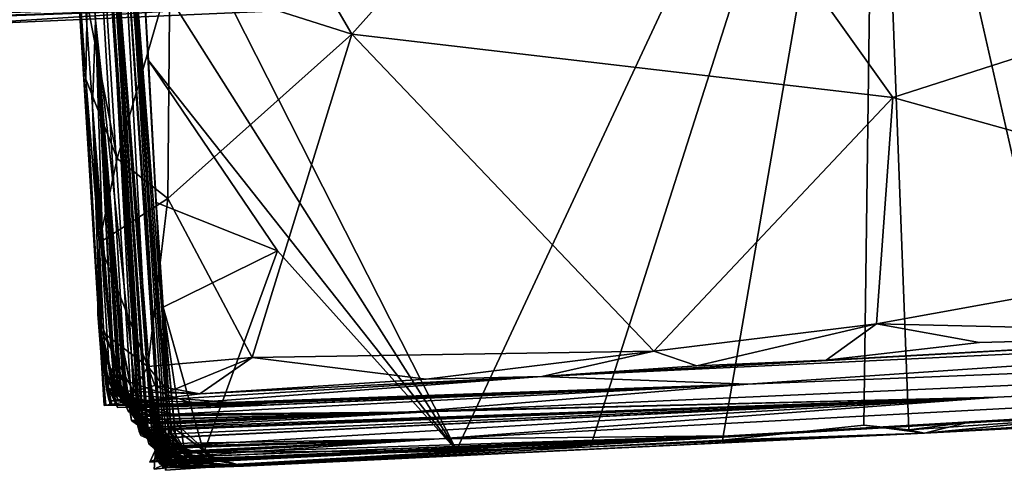
# Model space of a CAD drawing. Units: metres. Extents: x 25.53 to 30.15, y -2.72 to 2.
# Drawn here: x 25.97 to 26.67, y -2.72 to -2.4 of the extents above; entities that cross this region are included whole.
import ezdxf

# ---------------------------------------------------------------- set-up
doc = ezdxf.new("R2010")
doc.units = ezdxf.units.M

msp = doc.modelspace()

# ---------------------------------------------------------------- linework, layer by layer
at = {"layer": '1'}
for points in [[(25.97004, -1.73082, -18.44301), (25.98562, -1.67362, -21.13403), (26.02249, -2.39746, -20.41287)], [(26.05629, -2.69156, -21.44312), (25.98562, -1.67362, -21.13403), (26.03756, -2.43962, -21.79704)], [(25.98562, -1.67362, -21.13403), (26.05629, -2.69156, -21.44312), (26.04769, -2.66546, -21.2999)], [(26.04389, -2.65783, -20.97365), (25.98562, -1.67362, -21.13403), (26.04769, -2.66546, -21.2999)], [(25.98562, -1.67362, -21.13403), (26.02661, -2.21435, -22.14942), (26.03756, -2.43962, -21.79704)], [(26.02249, -2.39746, -20.41287), (25.98562, -1.67362, -21.13403), (26.04389, -2.65783, -20.97365)], [(26.02617, -2.63275, -19.30327), (25.97004, -1.73082, -18.44301), (26.02045, -2.45906, -19.73754)], [(25.97004, -1.73082, -18.44301), (26.02249, -2.39746, -20.41287), (26.02045, -2.45906, -19.73754)], [(26.00386, -2.26787, -18.71236), (25.97004, -1.73082, -18.44301), (26.02617, -2.63275, -19.30327)], [(26.27805, -2.70215, -23.99594), (26.0496, -2.25147, -23.99912), (26.57474, -2.06672, -24.00495)], [(26.57474, -2.06672, -24.00495), (26.37305, -2.69976, -23.99523), (26.27805, -2.70215, -23.99594)], [(26.57474, -2.06672, -24.00495), (26.4666, -2.69501, -23.99444), (26.37305, -2.69976, -23.99523)], [(26.56652, -2.68438, -23.99819), (26.4666, -2.69501, -23.99444), (26.57474, -2.06672, -24.00495)], [(26.56652, -2.68438, -23.99819), (26.57474, -2.06672, -24.00495), (26.59851, -2.68773, -23.99961)], [(27.07243, -2.66172, -23.99738), (26.57474, -2.06672, -24.00495), (27.20152, -2.65761, -23.99922)], [(27.34735, -2.26116, -24.00224), (27.29162, -2.6524, -23.99788), (26.57474, -2.06672, -24.00495)], [(26.99592, -2.66769, -23.99892), (26.57474, -2.06672, -24.00495), (27.07243, -2.66172, -23.99738)], [(26.57474, -2.06672, -24.00495), (27.29162, -2.6524, -23.99788), (27.20152, -2.65761, -23.99922)], [(26.8445, -2.67474, -23.99883), (26.57474, -2.06672, -24.00495), (26.99592, -2.66769, -23.99892)], [(26.8445, -2.67474, -23.99883), (26.71404, -2.67994, -23.99506), (26.57474, -2.06672, -24.00495)], [(26.71404, -2.67994, -23.99506), (26.59851, -2.68773, -23.99961), (26.57474, -2.06672, -24.00495)], [(26.04158, -2.12896, -18.51689), (26.07514, -2.36641, -18.6314), (26.2041, -2.40735, -18.55784)], [(26.04158, -2.12896, -18.51689), (26.2041, -2.40735, -18.55784), (26.3993, -2.18893, -18.3462)], [(26.3993, -2.18893, -18.3462), (26.2041, -2.40735, -18.55784), (26.58709, -2.45241, -18.396)], [(26.3993, -2.18893, -18.3462), (26.58709, -2.45241, -18.396), (26.93872, -2.33924, -18.23601)], [(26.03796, -2.2483, -23.19514), (26.0589, -2.63952, -22.89525), (26.02661, -2.21435, -22.14942)], [(26.02661, -2.21435, -22.14942), (26.0589, -2.63952, -22.89525), (26.06568, -2.70819, -22.74705)], [(26.06246, -2.68927, -22.64787), (26.02661, -2.21435, -22.14942), (26.06568, -2.70819, -22.74705)], [(26.02661, -2.21435, -22.14942), (26.06246, -2.68927, -22.64787), (26.06311, -2.69891, -22.48505)], [(26.03756, -2.43962, -21.79704), (26.02661, -2.21435, -22.14942), (26.05514, -2.67689, -22.06307)], [(26.02661, -2.21435, -22.14942), (26.06311, -2.69891, -22.48505), (26.05885, -2.69263, -22.25361)], [(26.06018, -2.69567, -22.18714), (26.02661, -2.21435, -22.14942), (26.05885, -2.69263, -22.25361)], [(26.05514, -2.67689, -22.06307), (26.02661, -2.21435, -22.14942), (26.05656, -2.68886, -22.14952)], [(26.02661, -2.21435, -22.14942), (26.06018, -2.69567, -22.18714), (26.05656, -2.68886, -22.14952)], [(26.03796, -2.2483, -23.19514), (26.0398, -2.22495, -23.5353), (26.06771, -2.68204, -23.41804)], [(26.0398, -2.22495, -23.5353), (26.05548, -2.35055, -23.99918), (26.0743, -2.68737, -23.78455)], [(26.0398, -2.22495, -23.5353), (26.0743, -2.68737, -23.78455), (26.07646, -2.69272, -23.73235)], [(26.06771, -2.68204, -23.41804), (26.0398, -2.22495, -23.5353), (26.07148, -2.7031, -23.48109)], [(26.07148, -2.7031, -23.48109), (26.0398, -2.22495, -23.5353), (26.07239, -2.6922, -23.58966)], [(26.07239, -2.6922, -23.58966), (26.0398, -2.22495, -23.5353), (26.07646, -2.69272, -23.73235)], [(26.06714, -2.68569, -23.1782), (26.03796, -2.2483, -23.19514), (26.0676, -2.69015, -23.29108)], [(26.03796, -2.2483, -23.19514), (26.06771, -2.68204, -23.41804), (26.07534, -2.7034, -23.31791)], [(26.03796, -2.2483, -23.19514), (26.07534, -2.7034, -23.31791), (26.0676, -2.69015, -23.29108)], [(26.03796, -2.2483, -23.19514), (26.06714, -2.68569, -23.1782), (26.0589, -2.63952, -22.89525)], [(26.0496, -2.25147, -23.99912), (26.27805, -2.70215, -23.99594), (26.05548, -2.35055, -23.99918)], [(26.00386, -2.26787, -18.71236), (26.02617, -2.63275, -19.30327), (26.01557, -2.43937, -18.80841)], [(26.01657, -2.38535, -18.73718), (26.00386, -2.26787, -18.71236), (26.01557, -2.43937, -18.80841)], [(26.58709, -2.45241, -18.396), (26.93104, -2.5483, -18.33746), (26.93872, -2.33924, -18.23601)], [(26.0743, -2.68737, -23.78455), (26.05548, -2.35055, -23.99918), (26.06011, -2.42606, -23.99887)], [(26.27805, -2.70215, -23.99594), (26.06011, -2.42606, -23.99887), (26.05548, -2.35055, -23.99918)], [(25.90998, -2.4016, 5.15344), (25.88262, -2.38968, 5.07375), (26.11609, -2.36042, 4.85576)], [(25.90998, -2.4016, 5.15344), (26.11609, -2.36042, 4.85576), (26.23026, -2.38104, 4.99773)], [(26.01657, -2.38535, -18.73718), (26.0378, -2.49561, -18.79116), (26.07514, -2.36641, -18.6314)], [(26.07514, -2.36641, -18.6314), (26.0378, -2.49561, -18.79116), (26.07364, -2.52387, -18.76012)], [(26.07514, -2.36641, -18.6314), (26.07364, -2.52387, -18.76012), (26.2041, -2.40735, -18.55784)], [(25.81755, -2.39958, 5.50435), (26.60161, -2.37074, 5.48412), (25.80967, -2.39199, 5.62675)], [(25.81755, -2.39958, 5.50435), (25.90998, -2.4016, 5.15344), (26.60161, -2.37074, 5.48412)], [(25.81822, -2.39693, 5.77283), (26.60161, -2.37074, 5.48412), (25.84657, -2.39811, 6.00766)], [(25.84657, -2.39811, 6.00766), (26.60161, -2.37074, 5.48412), (25.82406, -2.39289, 6.51872)], [(25.90998, -2.4016, 5.15344), (26.23026, -2.38104, 4.99773), (26.60161, -2.37074, 5.48412)], [(26.01657, -2.38535, -18.73718), (26.01557, -2.43937, -18.80841), (26.0378, -2.49561, -18.79116)], [(26.02045, -2.45906, -19.73754), (26.02249, -2.39746, -20.41287), (26.02793, -2.56664, -19.91496)], [(26.04389, -2.65783, -20.97365), (26.03985, -2.61901, -20.81401), (26.02249, -2.39746, -20.41287)], [(26.02249, -2.39746, -20.41287), (26.03881, -2.66192, -20.26719), (26.04107, -2.667, -20.17356)], [(26.02249, -2.39746, -20.41287), (26.04107, -2.667, -20.17356), (26.03541, -2.65128, -20.10324)], [(26.04013, -2.66356, -20.4404), (26.02249, -2.39746, -20.41287), (26.04471, -2.66626, -20.50205)], [(26.04471, -2.66626, -20.50205), (26.02249, -2.39746, -20.41287), (26.04317, -2.659, -20.58388)], [(26.03881, -2.66192, -20.26719), (26.02249, -2.39746, -20.41287), (26.04056, -2.65879, -20.34661)], [(26.02249, -2.39746, -20.41287), (26.04013, -2.66356, -20.4404), (26.05264, -2.67827, -20.41261)], [(26.04056, -2.65879, -20.34661), (26.02249, -2.39746, -20.41287), (26.05264, -2.67827, -20.41261)], [(26.02249, -2.39746, -20.41287), (26.03985, -2.61901, -20.81401), (26.04227, -2.65773, -20.65159)], [(26.02249, -2.39746, -20.41287), (26.04227, -2.65773, -20.65159), (26.04317, -2.659, -20.58388)], [(26.02793, -2.56664, -19.91496), (26.02249, -2.39746, -20.41287), (26.03628, -2.65564, -20.01426)], [(26.03628, -2.65564, -20.01426), (26.02249, -2.39746, -20.41287), (26.03541, -2.65128, -20.10324)], [(26.07364, -2.52387, -18.76012), (26.13352, -2.63663, -18.81026), (26.2041, -2.40735, -18.55784)], [(26.2041, -2.40735, -18.55784), (26.13352, -2.63663, -18.81026), (26.41777, -2.63214, -18.59199)], [(26.2041, -2.40735, -18.55784), (26.41777, -2.63214, -18.59199), (26.58709, -2.45241, -18.396)], [(26.0743, -2.68737, -23.78455), (26.06011, -2.42606, -23.99887), (26.06552, -2.52669, -23.97278)], [(26.06011, -2.42606, -23.99887), (26.15129, -2.56098, -23.9932), (26.06552, -2.52669, -23.97278)], [(26.06011, -2.42606, -23.99887), (26.27805, -2.70215, -23.99594), (26.15129, -2.56098, -23.9932)], [(26.01557, -2.43937, -18.80841), (26.02617, -2.63275, -19.30327), (26.02512, -2.55532, -18.88797)], [(26.01557, -2.43937, -18.80841), (26.02512, -2.55532, -18.88797), (26.0378, -2.49561, -18.79116)], [(26.05629, -2.69156, -21.44312), (26.03756, -2.43962, -21.79704), (26.05344, -2.68903, -21.59502)], [(26.05344, -2.68903, -21.59502), (26.03756, -2.43962, -21.79704), (26.05462, -2.69177, -21.64152)], [(26.05462, -2.69177, -21.64152), (26.03756, -2.43962, -21.79704), (26.05023, -2.67569, -21.78537)], [(26.03756, -2.43962, -21.79704), (26.05514, -2.67689, -22.06307), (26.05408, -2.68742, -21.91851)], [(26.03756, -2.43962, -21.79704), (26.05408, -2.68742, -21.91851), (26.05023, -2.67569, -21.78537)], [(26.58709, -2.45241, -18.396), (26.41777, -2.63214, -18.59199), (26.57554, -2.61272, -18.50303)], [(26.57554, -2.61272, -18.50303), (26.93104, -2.5483, -18.33746), (26.58709, -2.45241, -18.396)], [(26.02045, -2.45906, -19.73754), (26.02855, -2.62516, -19.58958), (26.02617, -2.63275, -19.30327)], [(26.02045, -2.45906, -19.73754), (26.03251, -2.64785, -19.73867), (26.03676, -2.66222, -19.68652)], [(26.02855, -2.62516, -19.58958), (26.02045, -2.45906, -19.73754), (26.03676, -2.66222, -19.68652)], [(26.02045, -2.45906, -19.73754), (26.02793, -2.56664, -19.91496), (26.03577, -2.65451, -19.82892)], [(26.03251, -2.64785, -19.73867), (26.02045, -2.45906, -19.73754), (26.03577, -2.65451, -19.82892)], [(26.07364, -2.52387, -18.76012), (26.0378, -2.49561, -18.79116), (26.02512, -2.55532, -18.88797)], [(26.02512, -2.55532, -18.88797), (26.05955, -2.64291, -18.90747), (26.07364, -2.52387, -18.76012)], [(26.07364, -2.52387, -18.76012), (26.05955, -2.64291, -18.90747), (26.13352, -2.63663, -18.81026)], [(26.0743, -2.68737, -23.78455), (26.06552, -2.52669, -23.97278), (26.0756, -2.68474, -23.89335)], [(26.0756, -2.68474, -23.89335), (26.06552, -2.52669, -23.97278), (26.07047, -2.60094, -23.98716)], [(26.15129, -2.56098, -23.9932), (26.07047, -2.60094, -23.98716), (26.06552, -2.52669, -23.97278)], [(26.57554, -2.61272, -18.50303), (26.87821, -2.61988, -18.40624), (26.93104, -2.5483, -18.33746)], [(26.02512, -2.55532, -18.88797), (26.02617, -2.63275, -19.30327), (26.02414, -2.60595, -19.10002)], [(26.02512, -2.55532, -18.88797), (26.02414, -2.60595, -19.10002), (26.03024, -2.659, -19.04617)], [(26.02512, -2.55532, -18.88797), (26.03024, -2.659, -19.04617), (26.02676, -2.61804, -18.97061)], [(26.02512, -2.55532, -18.88797), (26.02676, -2.61804, -18.97061), (26.05955, -2.64291, -18.90747)], [(26.15129, -2.56098, -23.9932), (26.09919, -2.70388, -23.99592), (26.07047, -2.60094, -23.98716)], [(26.09919, -2.70388, -23.99592), (26.15129, -2.56098, -23.9932), (26.27805, -2.70215, -23.99594)], [(26.03577, -2.65451, -19.82892), (26.02793, -2.56664, -19.91496), (26.03889, -2.66193, -19.90468)], [(26.02793, -2.56664, -19.91496), (26.03628, -2.65564, -20.01426), (26.03889, -2.66193, -19.90468)], [(26.10044, -2.71443, -23.37389), (26.60944, -2.69017, -23.96531), (28.44598, -2.57725, -22.23787)], [(26.47054, -2.69196, -22.77906), (26.10044, -2.71443, -23.37389), (28.44598, -2.57725, -22.23787)], [(26.24405, -2.67517, -20.45557), (26.66117, -2.66462, -21.22302), (28.44598, -2.57725, -22.23787)], [(26.48443, -2.65535, -19.751), (26.24405, -2.67517, -20.45557), (28.44598, -2.57725, -22.23787)], [(26.2658, -2.69415, -21.89582), (26.47054, -2.69196, -22.77906), (28.44598, -2.57725, -22.23787)], [(26.66117, -2.66462, -21.22302), (26.2658, -2.69415, -21.89582), (28.44598, -2.57725, -22.23787)], [(26.48443, -2.65535, -19.751), (28.44598, -2.57725, -22.23787), (27.08931, -2.61403, -18.55194)], [(28.44598, -2.57725, -22.23787), (26.60944, -2.69017, -23.96531), (27.29221, -2.65447, -23.85933)], [(26.02414, -2.60595, -19.10002), (26.02617, -2.63275, -19.30327), (26.04724, -2.66758, -19.12181)], [(26.02414, -2.60595, -19.10002), (26.03221, -2.66733, -19.09365), (26.03024, -2.659, -19.04617)], [(26.03221, -2.66733, -19.09365), (26.02414, -2.60595, -19.10002), (26.04724, -2.66758, -19.12181)], [(26.08533, -2.70172, -23.98616), (26.07047, -2.60094, -23.98716), (26.09919, -2.70388, -23.99592)], [(26.0756, -2.68474, -23.89335), (26.07047, -2.60094, -23.98716), (26.07794, -2.68183, -23.93621)], [(26.07047, -2.60094, -23.98716), (26.07987, -2.69918, -23.95423), (26.07794, -2.68183, -23.93621)], [(26.07047, -2.60094, -23.98716), (26.08533, -2.70172, -23.98616), (26.07987, -2.69918, -23.95423)], [(26.33855, -2.65008, -18.67588), (26.48443, -2.65535, -19.751), (27.08931, -2.61403, -18.55194)], [(26.33855, -2.65008, -18.67588), (27.08931, -2.61403, -18.55194), (26.87821, -2.61988, -18.40624)], [(26.41777, -2.63214, -18.59199), (26.44822, -2.64251, -18.59607), (26.57554, -2.61272, -18.50303)], [(26.57554, -2.61272, -18.50303), (26.44822, -2.64251, -18.59607), (26.53997, -2.6384, -18.54933)], [(26.57554, -2.61272, -18.50303), (26.53997, -2.6384, -18.54933), (26.64845, -2.62582, -18.48866)], [(26.57554, -2.61272, -18.50303), (26.64845, -2.62582, -18.48866), (26.87821, -2.61988, -18.40624)], [(26.02676, -2.61804, -18.97061), (26.04933, -2.66068, -18.99038), (26.05955, -2.64291, -18.90747)], [(26.04933, -2.66068, -18.99038), (26.02676, -2.61804, -18.97061), (26.03024, -2.659, -19.04617)], [(26.03985, -2.61901, -20.81401), (26.04389, -2.65783, -20.97365), (26.04803, -2.6811, -20.93351)], [(26.03985, -2.61901, -20.81401), (26.04803, -2.6811, -20.93351), (26.05212, -2.68104, -20.81813)], [(26.03985, -2.61901, -20.81401), (26.05212, -2.68104, -20.81813), (26.05242, -2.68098, -20.70799)], [(26.04227, -2.65773, -20.65159), (26.03985, -2.61901, -20.81401), (26.05242, -2.68098, -20.70799)], [(26.53997, -2.6384, -18.54933), (26.33855, -2.65008, -18.67588), (26.87821, -2.61988, -18.40624)], [(26.64845, -2.62582, -18.48866), (26.53997, -2.6384, -18.54933), (26.87821, -2.61988, -18.40624)], [(26.02617, -2.63275, -19.30327), (26.02855, -2.62516, -19.58958), (26.03141, -2.65799, -19.4485)], [(26.02855, -2.62516, -19.58958), (26.03676, -2.66222, -19.68652), (26.03808, -2.666, -19.60025)], [(26.02855, -2.62516, -19.58958), (26.03808, -2.666, -19.60025), (26.03287, -2.64921, -19.53427)], [(26.03141, -2.65799, -19.4485), (26.02855, -2.62516, -19.58958), (26.03287, -2.64921, -19.53427)], [(26.02617, -2.63275, -19.30327), (26.02858, -2.67066, -19.16299), (26.04724, -2.66758, -19.12181)], [(26.02858, -2.67066, -19.16299), (26.02617, -2.63275, -19.30327), (26.02974, -2.67021, -19.24563)], [(26.02617, -2.63275, -19.30327), (26.03141, -2.65799, -19.4485), (26.03811, -2.67193, -19.39381)], [(26.03752, -2.67003, -19.35792), (26.03285, -2.67009, -19.29182), (26.02617, -2.63275, -19.30327)], [(26.02617, -2.63275, -19.30327), (26.03811, -2.67193, -19.39381), (26.03752, -2.67003, -19.35792)], [(26.03285, -2.67009, -19.29182), (26.03404, -2.66997, -19.25838), (26.02617, -2.63275, -19.30327)], [(26.03404, -2.66997, -19.25838), (26.02974, -2.67021, -19.24563), (26.02617, -2.63275, -19.30327)], [(26.41777, -2.63214, -18.59199), (26.13352, -2.63663, -18.81026), (26.25661, -2.65194, -18.73105)], [(26.41777, -2.63214, -18.59199), (26.25661, -2.65194, -18.73105), (26.33855, -2.65008, -18.67588)], [(26.41777, -2.63214, -18.59199), (26.33855, -2.65008, -18.67588), (26.44822, -2.64251, -18.59607)], [(26.0589, -2.63952, -22.89525), (26.06714, -2.68569, -23.1782), (26.06186, -2.66755, -22.99932)], [(26.0589, -2.63952, -22.89525), (26.06186, -2.66755, -22.99932), (26.06884, -2.69601, -22.94311)], [(26.06568, -2.70819, -22.74705), (26.0589, -2.63952, -22.89525), (26.06833, -2.70477, -22.82394)], [(26.0589, -2.63952, -22.89525), (26.06884, -2.69601, -22.94311), (26.06494, -2.6882, -22.89854)], [(26.06833, -2.70477, -22.82394), (26.0589, -2.63952, -22.89525), (26.06494, -2.6882, -22.89854)], [(26.05955, -2.64291, -18.90747), (26.07416, -2.66077, -18.91321), (26.13352, -2.63663, -18.81026)], [(26.13352, -2.63663, -18.81026), (26.07416, -2.66077, -18.91321), (26.09627, -2.66232, -18.89334)], [(26.13352, -2.63663, -18.81026), (26.09627, -2.66232, -18.89334), (26.25661, -2.65194, -18.73105)], [(26.53997, -2.6384, -18.54933), (26.44822, -2.64251, -18.59607), (26.33855, -2.65008, -18.67588)], [(26.03141, -2.65799, -19.4485), (26.03287, -2.64921, -19.53427), (26.0367, -2.66646, -19.50101)], [(26.03676, -2.66222, -19.68652), (26.03251, -2.64785, -19.73867), (26.05248, -2.67391, -19.7655)], [(26.03251, -2.64785, -19.73867), (26.03577, -2.65451, -19.82892), (26.05248, -2.67391, -19.7655)], [(26.03808, -2.666, -19.60025), (26.04528, -2.6716, -19.57879), (26.03287, -2.64921, -19.53427)], [(26.03287, -2.64921, -19.53427), (26.04528, -2.6716, -19.57879), (26.09635, -2.67083, -19.52141)], [(26.0367, -2.66646, -19.50101), (26.03287, -2.64921, -19.53427), (26.09635, -2.67083, -19.52141)], [(26.05955, -2.64291, -18.90747), (26.04933, -2.66068, -18.99038), (26.06448, -2.6565, -18.92552)], [(26.07416, -2.66077, -18.91321), (26.05955, -2.64291, -18.90747), (26.06448, -2.6565, -18.92552)], [(26.03628, -2.65564, -20.01426), (26.03541, -2.65128, -20.10324), (26.04833, -2.67167, -20.03699)], [(26.03541, -2.65128, -20.10324), (26.04107, -2.667, -20.17356), (26.06031, -2.67749, -20.14473)], [(26.04596, -2.67505, -20.10601), (26.03541, -2.65128, -20.10324), (26.06031, -2.67749, -20.14473)], [(26.04596, -2.67505, -20.10601), (26.04833, -2.67167, -20.03699), (26.03541, -2.65128, -20.10324)], [(26.03577, -2.65451, -19.82892), (26.03889, -2.66193, -19.90468), (26.05926, -2.67376, -19.83162)], [(26.05248, -2.67391, -19.7655), (26.03577, -2.65451, -19.82892), (26.05926, -2.67376, -19.83162)], [(26.03889, -2.66193, -19.90468), (26.03628, -2.65564, -20.01426), (26.04833, -2.67167, -20.03699)], [(26.04528, -2.6716, -19.57879), (26.14342, -2.67031, -19.64342), (26.48443, -2.65535, -19.751)], [(26.09635, -2.67083, -19.52141), (26.04528, -2.6716, -19.57879), (26.48443, -2.65535, -19.751)], [(26.06448, -2.6565, -18.92552), (26.04933, -2.66068, -18.99038), (26.09627, -2.66232, -18.89334)], [(26.05679, -2.66722, -19.05856), (26.07496, -2.6699, -19.22261), (26.33855, -2.65008, -18.67588)], [(26.09627, -2.66232, -18.89334), (26.05679, -2.66722, -19.05856), (26.33855, -2.65008, -18.67588)], [(26.05926, -2.67376, -19.83162), (26.07699, -2.6766, -19.97823), (26.48443, -2.65535, -19.751)], [(26.05926, -2.67376, -19.83162), (26.48443, -2.65535, -19.751), (26.14342, -2.67031, -19.64342)], [(26.07416, -2.66077, -18.91321), (26.06448, -2.6565, -18.92552), (26.09627, -2.66232, -18.89334)], [(26.48443, -2.65535, -19.751), (26.07496, -2.6699, -19.22261), (26.06484, -2.67181, -19.46723)], [(26.06484, -2.67181, -19.46723), (26.09635, -2.67083, -19.52141), (26.48443, -2.65535, -19.751)], [(26.07496, -2.6699, -19.22261), (26.48443, -2.65535, -19.751), (26.33855, -2.65008, -18.67588)], [(26.24405, -2.67517, -20.45557), (26.48443, -2.65535, -19.751), (26.07699, -2.6766, -19.97823)], [(26.09627, -2.66232, -18.89334), (26.33855, -2.65008, -18.67588), (26.25661, -2.65194, -18.73105)], [(26.60944, -2.69017, -23.96531), (26.8445, -2.67474, -23.99883), (27.29221, -2.65447, -23.85933)], [(26.03024, -2.659, -19.04617), (26.03221, -2.66733, -19.09365), (26.05679, -2.66722, -19.05856)], [(26.04933, -2.66068, -18.99038), (26.03024, -2.659, -19.04617), (26.05679, -2.66722, -19.05856)], [(26.03811, -2.67193, -19.39381), (26.03141, -2.65799, -19.4485), (26.06484, -2.67181, -19.46723)], [(26.03141, -2.65799, -19.4485), (26.0367, -2.66646, -19.50101), (26.06484, -2.67181, -19.46723)], [(26.14342, -2.67031, -19.64342), (26.03808, -2.666, -19.60025), (26.03676, -2.66222, -19.68652)], [(26.05248, -2.67391, -19.7655), (26.14342, -2.67031, -19.64342), (26.03676, -2.66222, -19.68652)], [(26.03881, -2.66192, -20.26719), (26.04056, -2.65879, -20.34661), (26.05096, -2.67299, -20.31766)], [(26.04107, -2.667, -20.17356), (26.03881, -2.66192, -20.26719), (26.05449, -2.67687, -20.23678)], [(26.05449, -2.67687, -20.23678), (26.03881, -2.66192, -20.26719), (26.05096, -2.67299, -20.31766)], [(26.03889, -2.66193, -19.90468), (26.07699, -2.6766, -19.97823), (26.05926, -2.67376, -19.83162)], [(26.03889, -2.66193, -19.90468), (26.04833, -2.67167, -20.03699), (26.07699, -2.6766, -19.97823)], [(26.05096, -2.67299, -20.31766), (26.04056, -2.65879, -20.34661), (26.04947, -2.67874, -20.36066)], [(26.04947, -2.67874, -20.36066), (26.04056, -2.65879, -20.34661), (26.05264, -2.67827, -20.41261)], [(26.04317, -2.659, -20.58388), (26.04227, -2.65773, -20.65159), (26.05353, -2.68257, -20.62948)], [(26.04227, -2.65773, -20.65159), (26.05242, -2.68098, -20.70799), (26.05353, -2.68257, -20.62948)], [(26.04471, -2.66626, -20.50205), (26.04317, -2.659, -20.58388), (26.05144, -2.68094, -20.53599)], [(26.05144, -2.68094, -20.53599), (26.04317, -2.659, -20.58388), (26.0649, -2.68015, -20.57376)], [(26.04317, -2.659, -20.58388), (26.05353, -2.68257, -20.62948), (26.0649, -2.68015, -20.57376)], [(26.04389, -2.65783, -20.97365), (26.04769, -2.66546, -21.2999), (26.05545, -2.68762, -21.0654)], [(26.04803, -2.6811, -20.93351), (26.04389, -2.65783, -20.97365), (26.05165, -2.68374, -20.96728)], [(26.04389, -2.65783, -20.97365), (26.05545, -2.68762, -21.0654), (26.05165, -2.68374, -20.96728)], [(26.04933, -2.66068, -18.99038), (26.05679, -2.66722, -19.05856), (26.09627, -2.66232, -18.89334)], [(26.04724, -2.66758, -19.12181), (26.02858, -2.67066, -19.16299), (26.07496, -2.6699, -19.22261)], [(26.02858, -2.67066, -19.16299), (26.02974, -2.67021, -19.24563), (26.07496, -2.6699, -19.22261)], [(26.02974, -2.67021, -19.24563), (26.03404, -2.66997, -19.25838), (26.07496, -2.6699, -19.22261)], [(26.03221, -2.66733, -19.09365), (26.04724, -2.66758, -19.12181), (26.05679, -2.66722, -19.05856)], [(26.03404, -2.66997, -19.25838), (26.03285, -2.67009, -19.29182), (26.07496, -2.6699, -19.22261)], [(26.03285, -2.67009, -19.29182), (26.03752, -2.67003, -19.35792), (26.07496, -2.6699, -19.22261)], [(26.06484, -2.67181, -19.46723), (26.0367, -2.66646, -19.50101), (26.09635, -2.67083, -19.52141)], [(26.03752, -2.67003, -19.35792), (26.06484, -2.67181, -19.46723), (26.07496, -2.6699, -19.22261)], [(26.03752, -2.67003, -19.35792), (26.03811, -2.67193, -19.39381), (26.06484, -2.67181, -19.46723)], [(26.04528, -2.6716, -19.57879), (26.03808, -2.666, -19.60025), (26.14342, -2.67031, -19.64342)], [(26.05264, -2.67827, -20.41261), (26.04013, -2.66356, -20.4404), (26.04471, -2.66626, -20.50205)], [(26.04107, -2.667, -20.17356), (26.05449, -2.67687, -20.23678), (26.06031, -2.67749, -20.14473)], [(26.05264, -2.67827, -20.41261), (26.04471, -2.66626, -20.50205), (26.07682, -2.68349, -20.48897)], [(26.04471, -2.66626, -20.50205), (26.05144, -2.68094, -20.53599), (26.06141, -2.68334, -20.51599)], [(26.04471, -2.66626, -20.50205), (26.06141, -2.68334, -20.51599), (26.07682, -2.68349, -20.48897)], [(26.04724, -2.66758, -19.12181), (26.07496, -2.6699, -19.22261), (26.05679, -2.66722, -19.05856)], [(26.05545, -2.68762, -21.0654), (26.04769, -2.66546, -21.2999), (26.05308, -2.68792, -21.1626)], [(26.05463, -2.68847, -21.2727), (26.04769, -2.66546, -21.2999), (26.06368, -2.69369, -21.33806)], [(26.04769, -2.66546, -21.2999), (26.05629, -2.69156, -21.44312), (26.06368, -2.69369, -21.33806)], [(26.05463, -2.68847, -21.2727), (26.05308, -2.68792, -21.1626), (26.04769, -2.66546, -21.2999)], [(26.05248, -2.67391, -19.7655), (26.05926, -2.67376, -19.83162), (26.14342, -2.67031, -19.64342)], [(26.05545, -2.68762, -21.0654), (26.05308, -2.68792, -21.1626), (26.66117, -2.66462, -21.22302)], [(26.05308, -2.68792, -21.1626), (26.05463, -2.68847, -21.2727), (26.66117, -2.66462, -21.22302)], [(26.05463, -2.68847, -21.2727), (26.06368, -2.69369, -21.33806), (26.66117, -2.66462, -21.22302)], [(26.06038, -2.68613, -20.90485), (26.05545, -2.68762, -21.0654), (26.66117, -2.66462, -21.22302)], [(26.05629, -2.69156, -21.44312), (26.0592, -2.69416, -21.55804), (26.66117, -2.66462, -21.22302)], [(26.06368, -2.69369, -21.33806), (26.05629, -2.69156, -21.44312), (26.66117, -2.66462, -21.22302)], [(26.66117, -2.66462, -21.22302), (26.0592, -2.69416, -21.55804), (26.07336, -2.69954, -21.63359)], [(26.06038, -2.68613, -20.90485), (26.66117, -2.66462, -21.22302), (26.27497, -2.6742, -20.78472)], [(26.06186, -2.66755, -22.99932), (26.06714, -2.68569, -23.1782), (26.06604, -2.68954, -23.10423)], [(26.06405, -2.68921, -23.06437), (26.06186, -2.66755, -22.99932), (26.06604, -2.68954, -23.10423)], [(26.06186, -2.66755, -22.99932), (26.06405, -2.68921, -23.06437), (26.06701, -2.70747, -23.02897)], [(26.06884, -2.69601, -22.94311), (26.06186, -2.66755, -22.99932), (26.06701, -2.70747, -23.02897)], [(26.66117, -2.66462, -21.22302), (26.07336, -2.69954, -21.63359), (26.2658, -2.69415, -21.89582)], [(26.27497, -2.6742, -20.78472), (26.66117, -2.66462, -21.22302), (26.24405, -2.67517, -20.45557)], [(26.04833, -2.67167, -20.03699), (26.04596, -2.67505, -20.10601), (26.06031, -2.67749, -20.14473)], [(26.07699, -2.6766, -19.97823), (26.04833, -2.67167, -20.03699), (26.06031, -2.67749, -20.14473)], [(26.05096, -2.67299, -20.31766), (26.04947, -2.67874, -20.36066), (26.05264, -2.67827, -20.41261)], [(26.05462, -2.69177, -21.64152), (26.05023, -2.67569, -21.78537), (26.05746, -2.69295, -21.75201)], [(26.05023, -2.67569, -21.78537), (26.05408, -2.68742, -21.91851), (26.06415, -2.69865, -21.90551)], [(26.06458, -2.69997, -21.87772), (26.05023, -2.67569, -21.78537), (26.06415, -2.69865, -21.90551)], [(26.05746, -2.69295, -21.75201), (26.05023, -2.67569, -21.78537), (26.07323, -2.70006, -21.77543)], [(26.05023, -2.67569, -21.78537), (26.0633, -2.69763, -21.80844), (26.07323, -2.70006, -21.77543)], [(26.05023, -2.67569, -21.78537), (26.06458, -2.69997, -21.87772), (26.0633, -2.69763, -21.80844)], [(26.05096, -2.67299, -20.31766), (26.05264, -2.67827, -20.41261), (26.05449, -2.67687, -20.23678)], [(26.05144, -2.68094, -20.53599), (26.0649, -2.68015, -20.57376), (26.24405, -2.67517, -20.45557)], [(26.05144, -2.68094, -20.53599), (26.24405, -2.67517, -20.45557), (26.06141, -2.68334, -20.51599)], [(26.05242, -2.68098, -20.70799), (26.05212, -2.68104, -20.81813), (26.27497, -2.6742, -20.78472)], [(26.05212, -2.68104, -20.81813), (26.06038, -2.68613, -20.90485), (26.27497, -2.6742, -20.78472)], [(26.05242, -2.68098, -20.70799), (26.27497, -2.6742, -20.78472), (26.05353, -2.68257, -20.62948)], [(26.05264, -2.67827, -20.41261), (26.07682, -2.68349, -20.48897), (26.24405, -2.67517, -20.45557)], [(26.05449, -2.67687, -20.23678), (26.05264, -2.67827, -20.41261), (26.24405, -2.67517, -20.45557)], [(26.24405, -2.67517, -20.45557), (26.05353, -2.68257, -20.62948), (26.27497, -2.6742, -20.78472)], [(26.0649, -2.68015, -20.57376), (26.05353, -2.68257, -20.62948), (26.24405, -2.67517, -20.45557)], [(26.05408, -2.68742, -21.91851), (26.05514, -2.67689, -22.06307), (26.06776, -2.70045, -21.94632)], [(26.06031, -2.67749, -20.14473), (26.05449, -2.67687, -20.23678), (26.24405, -2.67517, -20.45557)], [(26.05514, -2.67689, -22.06307), (26.06026, -2.69766, -22.03014), (26.06467, -2.69981, -21.99617)], [(26.06026, -2.69766, -22.03014), (26.05514, -2.67689, -22.06307), (26.06454, -2.70132, -22.10384)], [(26.05514, -2.67689, -22.06307), (26.06467, -2.69981, -21.99617), (26.06776, -2.70045, -21.94632)], [(26.05514, -2.67689, -22.06307), (26.05656, -2.68886, -22.14952), (26.0649, -2.70212, -22.14272)], [(26.05514, -2.67689, -22.06307), (26.0649, -2.70212, -22.14272), (26.06454, -2.70132, -22.10384)], [(26.07699, -2.6766, -19.97823), (26.06031, -2.67749, -20.14473), (26.24405, -2.67517, -20.45557)], [(26.06141, -2.68334, -20.51599), (26.24405, -2.67517, -20.45557), (26.07682, -2.68349, -20.48897)], [(26.60944, -2.69017, -23.96531), (26.71404, -2.67994, -23.99506), (26.8445, -2.67474, -23.99883)], [(26.05212, -2.68104, -20.81813), (26.04803, -2.6811, -20.93351), (26.06038, -2.68613, -20.90485)], [(26.05165, -2.68374, -20.96728), (26.06038, -2.68613, -20.90485), (26.04803, -2.6811, -20.93351)], [(26.05165, -2.68374, -20.96728), (26.05545, -2.68762, -21.0654), (26.06038, -2.68613, -20.90485)], [(26.06771, -2.68204, -23.41804), (26.07148, -2.7031, -23.48109), (26.07137, -2.71336, -23.45048)], [(26.07534, -2.7034, -23.31791), (26.06771, -2.68204, -23.41804), (26.06995, -2.69261, -23.38611)], [(26.06771, -2.68204, -23.41804), (26.07137, -2.71336, -23.45048), (26.08408, -2.71242, -23.43702)], [(26.06995, -2.69261, -23.38611), (26.06771, -2.68204, -23.41804), (26.08408, -2.71242, -23.43702)], [(26.0756, -2.68474, -23.89335), (26.07794, -2.68183, -23.93621), (26.10617, -2.70773, -23.92708)], [(26.07794, -2.68183, -23.93621), (26.07987, -2.69918, -23.95423), (26.10617, -2.70773, -23.92708)], [(26.4666, -2.69501, -23.99444), (26.56652, -2.68438, -23.99819), (26.60944, -2.69017, -23.96531)], [(26.60944, -2.69017, -23.96531), (26.56652, -2.68438, -23.99819), (26.59851, -2.68773, -23.99961)], [(26.64096, -2.68244, -23.99668), (26.59851, -2.68773, -23.99961), (26.71404, -2.67994, -23.99506)], [(26.60944, -2.69017, -23.96531), (26.59851, -2.68773, -23.99961), (26.64096, -2.68244, -23.99668)], [(26.60944, -2.69017, -23.96531), (26.64096, -2.68244, -23.99668), (26.71404, -2.67994, -23.99506)], [(26.05629, -2.69156, -21.44312), (26.05344, -2.68903, -21.59502), (26.0592, -2.69416, -21.55804)], [(26.05344, -2.68903, -21.59502), (26.05462, -2.69177, -21.64152), (26.07336, -2.69954, -21.63359)], [(26.0592, -2.69416, -21.55804), (26.05344, -2.68903, -21.59502), (26.07336, -2.69954, -21.63359)], [(26.06415, -2.69865, -21.90551), (26.05408, -2.68742, -21.91851), (26.06776, -2.70045, -21.94632)], [(26.0649, -2.70212, -22.14272), (26.05656, -2.68886, -22.14952), (26.07681, -2.70484, -22.15163)], [(26.05656, -2.68886, -22.14952), (26.06018, -2.69567, -22.18714), (26.07681, -2.70484, -22.15163)], [(26.06311, -2.69891, -22.48505), (26.06246, -2.68927, -22.64787), (26.06892, -2.70494, -22.61809)], [(26.06246, -2.68927, -22.64787), (26.06568, -2.70819, -22.74705), (26.06679, -2.69761, -22.6932)], [(26.06246, -2.68927, -22.64787), (26.07649, -2.70746, -22.68675), (26.06892, -2.70494, -22.61809)], [(26.06246, -2.68927, -22.64787), (26.06679, -2.69761, -22.6932), (26.07649, -2.70746, -22.68675)], [(26.06701, -2.70747, -23.02897), (26.06405, -2.68921, -23.06437), (26.08609, -2.71076, -23.05913)], [(26.06405, -2.68921, -23.06437), (26.06604, -2.68954, -23.10423), (26.07943, -2.71399, -23.09366)], [(26.06405, -2.68921, -23.06437), (26.07943, -2.71399, -23.09366), (26.08609, -2.71076, -23.05913)], [(26.07444, -2.71077, -23.14881), (26.06405, -2.71573, -23.11157), (26.06604, -2.68954, -23.10423)], [(26.06405, -2.71573, -23.11157), (26.07943, -2.71399, -23.09366), (26.06604, -2.68954, -23.10423)], [(26.06833, -2.70477, -22.82394), (26.06494, -2.6882, -22.89854), (26.06696, -2.69487, -22.8826)], [(26.06494, -2.6882, -22.89854), (26.06884, -2.69601, -22.94311), (26.08249, -2.70977, -22.90622)], [(26.06696, -2.69487, -22.8826), (26.06494, -2.6882, -22.89854), (26.08249, -2.70977, -22.90622)], [(26.06604, -2.68954, -23.10423), (26.06714, -2.68569, -23.1782), (26.07444, -2.71077, -23.14881)], [(26.06714, -2.68569, -23.1782), (26.0676, -2.69015, -23.29108), (26.08122, -2.71116, -23.21097)], [(26.06714, -2.68569, -23.1782), (26.08122, -2.71116, -23.21097), (26.09819, -2.71188, -23.17199)], [(26.09819, -2.71188, -23.17199), (26.07444, -2.71077, -23.14881), (26.06714, -2.68569, -23.1782)], [(26.0676, -2.69015, -23.29108), (26.07012, -2.71483, -23.25388), (26.08122, -2.71116, -23.21097)], [(26.07012, -2.71483, -23.25388), (26.0676, -2.69015, -23.29108), (26.07534, -2.7034, -23.31791)], [(26.0743, -2.68737, -23.78455), (26.0756, -2.68474, -23.89335), (26.08746, -2.70527, -23.80222)], [(26.07646, -2.69272, -23.73235), (26.0743, -2.68737, -23.78455), (26.08746, -2.70527, -23.80222)], [(26.08746, -2.70527, -23.80222), (26.0756, -2.68474, -23.89335), (26.10617, -2.70773, -23.92708)], [(26.10044, -2.71443, -23.37389), (26.12736, -2.71345, -23.73451), (26.60944, -2.69017, -23.96531)], [(26.60944, -2.69017, -23.96531), (26.12736, -2.71345, -23.73451), (26.37305, -2.69976, -23.99523)], [(26.37305, -2.69976, -23.99523), (26.4666, -2.69501, -23.99444), (26.60944, -2.69017, -23.96531)], [(26.05462, -2.69177, -21.64152), (26.05746, -2.69295, -21.75201), (26.07323, -2.70006, -21.77543)], [(26.07336, -2.69954, -21.63359), (26.05462, -2.69177, -21.64152), (26.07323, -2.70006, -21.77543)], [(26.05885, -2.69263, -22.25361), (26.06311, -2.69891, -22.48505), (26.06888, -2.70361, -22.34625)], [(26.06903, -2.70435, -22.26154), (26.05885, -2.69263, -22.25361), (26.06888, -2.70361, -22.34625)], [(26.06018, -2.69567, -22.18714), (26.05885, -2.69263, -22.25361), (26.06903, -2.70435, -22.26154)], [(26.06018, -2.69567, -22.18714), (26.06903, -2.70435, -22.26154), (26.07681, -2.70484, -22.15163)], [(26.06026, -2.69766, -22.03014), (26.06454, -2.70132, -22.10384), (26.2658, -2.69415, -21.89582)], [(26.06467, -2.69981, -21.99617), (26.06026, -2.69766, -22.03014), (26.2658, -2.69415, -21.89582)], [(26.06679, -2.69761, -22.6932), (26.06103, -2.71072, -22.70556), (26.07649, -2.70746, -22.68675)], [(26.06103, -2.71072, -22.70556), (26.06679, -2.69761, -22.6932), (26.06568, -2.70819, -22.74705)], [(26.0633, -2.69763, -21.80844), (26.06458, -2.69997, -21.87772), (26.07323, -2.70006, -21.77543)], [(26.06454, -2.70132, -22.10384), (26.07681, -2.70484, -22.15163), (26.2658, -2.69415, -21.89582)], [(26.06776, -2.70045, -21.94632), (26.2658, -2.69415, -21.89582), (26.06458, -2.69997, -21.87772)], [(26.07323, -2.70006, -21.77543), (26.06458, -2.69997, -21.87772), (26.2658, -2.69415, -21.89582)], [(26.06776, -2.70045, -21.94632), (26.06467, -2.69981, -21.99617), (26.2658, -2.69415, -21.89582)], [(26.06696, -2.69487, -22.8826), (26.06941, -2.71356, -22.89068), (26.0779, -2.71176, -22.8735)], [(26.06696, -2.69487, -22.8826), (26.08249, -2.70977, -22.90622), (26.06941, -2.71356, -22.89068)], [(26.06833, -2.70477, -22.82394), (26.06696, -2.69487, -22.8826), (26.0779, -2.71176, -22.8735)], [(26.06701, -2.70747, -23.02897), (26.07146, -2.71425, -23.01026), (26.06884, -2.69601, -22.94311)], [(26.06811, -2.71034, -22.72802), (26.10626, -2.70906, -22.77714), (26.47054, -2.69196, -22.77906)], [(26.07649, -2.70746, -22.68675), (26.06811, -2.71034, -22.72802), (26.47054, -2.69196, -22.77906)], [(26.06884, -2.69601, -22.94311), (26.07135, -2.70943, -22.97517), (26.08249, -2.70977, -22.90622)], [(26.07146, -2.71425, -23.01026), (26.07135, -2.70943, -22.97517), (26.06884, -2.69601, -22.94311)], [(26.06888, -2.70361, -22.34625), (26.074, -2.70729, -22.50613), (26.2658, -2.69415, -21.89582)], [(26.06903, -2.70435, -22.26154), (26.06888, -2.70361, -22.34625), (26.2658, -2.69415, -21.89582)], [(26.06892, -2.70494, -22.61809), (26.07649, -2.70746, -22.68675), (26.47054, -2.69196, -22.77906)], [(26.074, -2.70729, -22.50613), (26.06892, -2.70494, -22.61809), (26.47054, -2.69196, -22.77906)], [(26.07681, -2.70484, -22.15163), (26.06903, -2.70435, -22.26154), (26.2658, -2.69415, -21.89582)], [(26.07215, -2.71648, -23.36491), (26.06995, -2.69261, -23.38611), (26.10044, -2.71443, -23.37389)], [(26.06995, -2.69261, -23.38611), (26.08676, -2.70627, -23.3895), (26.10044, -2.71443, -23.37389)], [(26.06995, -2.69261, -23.38611), (26.08408, -2.71242, -23.43702), (26.08676, -2.70627, -23.3895)], [(26.07215, -2.71648, -23.36491), (26.07534, -2.7034, -23.31791), (26.06995, -2.69261, -23.38611)], [(26.08249, -2.70977, -22.90622), (26.07135, -2.70943, -22.97517), (26.47054, -2.69196, -22.77906)], [(26.47054, -2.69196, -22.77906), (26.07135, -2.70943, -22.97517), (26.08609, -2.71076, -23.05913)], [(26.07148, -2.7031, -23.48109), (26.07239, -2.6922, -23.58966), (26.08821, -2.71321, -23.56058)], [(26.07239, -2.6922, -23.58966), (26.07646, -2.69272, -23.73235), (26.07391, -2.69846, -23.6685)], [(26.07239, -2.6922, -23.58966), (26.07391, -2.69846, -23.6685), (26.08271, -2.70895, -23.66428)], [(26.07239, -2.6922, -23.58966), (26.08271, -2.70895, -23.66428), (26.09879, -2.71333, -23.62732)], [(26.07239, -2.6922, -23.58966), (26.09879, -2.71333, -23.62732), (26.08821, -2.71321, -23.56058)], [(26.07336, -2.69954, -21.63359), (26.07323, -2.70006, -21.77543), (26.2658, -2.69415, -21.89582)], [(26.07391, -2.69846, -23.6685), (26.07646, -2.69272, -23.73235), (26.08271, -2.70895, -23.66428)], [(26.074, -2.70729, -22.50613), (26.47054, -2.69196, -22.77906), (26.2658, -2.69415, -21.89582)], [(26.08271, -2.70895, -23.66428), (26.07646, -2.69272, -23.73235), (26.08746, -2.70527, -23.80222)], [(26.07957, -2.7106, -22.83397), (26.0779, -2.71176, -22.8735), (26.47054, -2.69196, -22.77906)], [(26.0779, -2.71176, -22.8735), (26.08249, -2.70977, -22.90622), (26.47054, -2.69196, -22.77906)], [(26.10626, -2.70906, -22.77714), (26.07957, -2.7106, -22.83397), (26.47054, -2.69196, -22.77906)], [(26.08609, -2.71076, -23.05913), (26.11519, -2.71269, -23.1554), (26.47054, -2.69196, -22.77906)], [(26.11519, -2.71269, -23.1554), (26.10044, -2.71443, -23.37389), (26.47054, -2.69196, -22.77906)], [(26.06311, -2.69891, -22.48505), (26.06892, -2.70494, -22.61809), (26.074, -2.70729, -22.50613)], [(26.06888, -2.70361, -22.34625), (26.06311, -2.69891, -22.48505), (26.074, -2.70729, -22.50613)], [(26.06415, -2.69865, -21.90551), (26.06776, -2.70045, -21.94632), (26.06458, -2.69997, -21.87772)], [(26.0649, -2.70212, -22.14272), (26.07681, -2.70484, -22.15163), (26.06454, -2.70132, -22.10384)], [(26.06568, -2.70819, -22.74705), (26.06833, -2.70477, -22.82394), (26.06836, -2.71216, -22.76842)], [(26.06833, -2.70477, -22.82394), (26.07957, -2.7106, -22.83397), (26.08923, -2.70667, -22.78259)], [(26.06833, -2.70477, -22.82394), (26.0779, -2.71176, -22.8735), (26.07957, -2.7106, -22.83397)], [(26.06833, -2.70477, -22.82394), (26.08923, -2.70667, -22.78259), (26.06836, -2.71216, -22.76842)], [(26.07012, -2.71483, -23.25388), (26.07534, -2.7034, -23.31791), (26.10044, -2.71443, -23.37389)], [(26.07137, -2.71336, -23.45048), (26.07148, -2.7031, -23.48109), (26.0807, -2.71339, -23.46773)], [(26.07148, -2.7031, -23.48109), (26.08821, -2.71321, -23.56058), (26.0807, -2.71339, -23.46773)], [(26.07534, -2.7034, -23.31791), (26.07215, -2.71648, -23.36491), (26.10044, -2.71443, -23.37389)], [(26.10617, -2.70773, -23.92708), (26.07987, -2.69918, -23.95423), (26.08533, -2.70172, -23.98616)], [(26.08271, -2.70895, -23.66428), (26.08746, -2.70527, -23.80222), (26.12736, -2.71345, -23.73451)], [(26.10617, -2.70773, -23.92708), (26.08533, -2.70172, -23.98616), (26.09919, -2.70388, -23.99592)], [(26.12736, -2.71345, -23.73451), (26.08746, -2.70527, -23.80222), (26.10617, -2.70773, -23.92708)], [(26.10617, -2.70773, -23.92708), (26.09919, -2.70388, -23.99592), (26.27805, -2.70215, -23.99594)], [(26.10617, -2.70773, -23.92708), (26.27805, -2.70215, -23.99594), (26.37305, -2.69976, -23.99523)], [(26.12736, -2.71345, -23.73451), (26.10617, -2.70773, -23.92708), (26.37305, -2.69976, -23.99523)], [(26.06103, -2.71072, -22.70556), (26.06811, -2.71034, -22.72802), (26.07649, -2.70746, -22.68675)], [(26.06811, -2.71034, -22.72802), (26.06103, -2.71072, -22.70556), (26.06568, -2.70819, -22.74705)], [(26.06405, -2.71573, -23.11157), (26.07444, -2.71077, -23.14881), (26.07943, -2.71399, -23.09366)], [(26.06568, -2.70819, -22.74705), (26.06836, -2.71216, -22.76842), (26.10626, -2.70906, -22.77714)], [(26.06811, -2.71034, -22.72802), (26.06568, -2.70819, -22.74705), (26.10626, -2.70906, -22.77714)], [(26.06701, -2.70747, -23.02897), (26.08609, -2.71076, -23.05913), (26.07135, -2.70943, -22.97517)], [(26.07135, -2.70943, -22.97517), (26.07146, -2.71425, -23.01026), (26.06701, -2.70747, -23.02897)], [(26.06836, -2.71216, -22.76842), (26.08923, -2.70667, -22.78259), (26.10626, -2.70906, -22.77714)], [(26.0779, -2.71176, -22.8735), (26.06941, -2.71356, -22.89068), (26.08249, -2.70977, -22.90622)], [(26.08122, -2.71116, -23.21097), (26.07012, -2.71483, -23.25388), (26.10044, -2.71443, -23.37389)], [(26.07943, -2.71399, -23.09366), (26.07444, -2.71077, -23.14881), (26.09819, -2.71188, -23.17199)], [(26.07943, -2.71399, -23.09366), (26.11519, -2.71269, -23.1554), (26.08609, -2.71076, -23.05913)], [(26.07943, -2.71399, -23.09366), (26.09819, -2.71188, -23.17199), (26.11519, -2.71269, -23.1554)], [(26.08923, -2.70667, -22.78259), (26.07957, -2.7106, -22.83397), (26.10626, -2.70906, -22.77714)], [(26.11519, -2.71269, -23.1554), (26.09819, -2.71188, -23.17199), (26.08122, -2.71116, -23.21097)], [(26.11519, -2.71269, -23.1554), (26.08122, -2.71116, -23.21097), (26.10044, -2.71443, -23.37389)], [(26.08271, -2.70895, -23.66428), (26.12736, -2.71345, -23.73451), (26.09879, -2.71333, -23.62732)], [(26.08676, -2.70627, -23.3895), (26.08408, -2.71242, -23.43702), (26.10044, -2.71443, -23.37389)], [(26.08408, -2.71242, -23.43702), (26.07137, -2.71336, -23.45048), (26.0807, -2.71339, -23.46773)], [(26.08408, -2.71242, -23.43702), (26.0807, -2.71339, -23.46773), (26.10044, -2.71443, -23.37389)], [(26.0807, -2.71339, -23.46773), (26.08821, -2.71321, -23.56058), (26.10044, -2.71443, -23.37389)], [(26.08821, -2.71321, -23.56058), (26.09879, -2.71333, -23.62732), (26.10044, -2.71443, -23.37389)], [(26.10044, -2.71443, -23.37389), (26.09879, -2.71333, -23.62732), (26.12736, -2.71345, -23.73451)]]:
    msp.add_3dface(points, dxfattribs=at)

doc.saveas('drawing.dxf')
